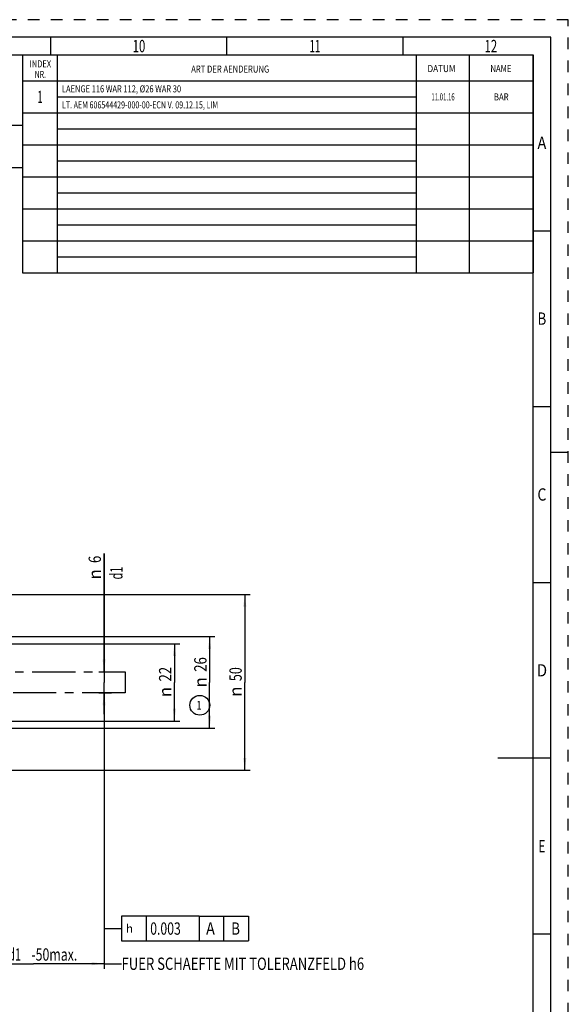
# Model space of a CAD drawing. Units: millimetres. Extents: x 0 to 594, y 0 to 420.
# Drawn here: x 438 to 594, y 140 to 420 of the extents above; entities that cross this region are included whole.
import ezdxf
from ezdxf.enums import TextEntityAlignment as Align

# ---------------------------------------------------------------- set-up
doc = ezdxf.new("R2010")
doc.units = ezdxf.units.MM
doc.header["$LTSCALE"] = 32.67
doc.linetypes.add('CENTER', pattern=[0.6, 0.375, -0.075, 0.075, -0.075])
doc.linetypes.add('HIDDEN', pattern=[0.2, 0.1, -0.1])
doc.layers.get('0').update_dxf_attribs({"linetype": 'CONTINUOUS'})
for name, color, linetype in [('30339268_TEXT', 7, 'CONTINUOUS'), ('30526494_REF', 7, 'CONTINUOUS'), ('388816-000-01-ED1_CL', 7, 'CONTINUOUS'), ('388816-000-01-ED1_FORMAT', 7, 'CONTINUOUS'), ('COLLECTION02', 7, 'CONTINUOUS')]:
    doc.layers.add(name, color=color, linetype=linetype)
doc.styles.get("Standard").update_dxf_attribs({"font": 'TXT.SHX', "width": 0.7})
doc.styles.add('TEXTSTYLE_2', font='TXT.SHX', dxfattribs={"width": 0.675})
doc.styles.add('TEXTSTYLE_3', font='gdt', dxfattribs={"width": 0.7})
doc.dimstyles.new('DIMSTYLE_1', dxfattribs={"dimtxt": 3.5, "dimasz": 3.5, "dimexe": 0.18, "dimexo": 0.0625, "dimgap": 0.09, "dimtad": 1, "dimdec": 3, "dimdsep": 46, "dimtxsty": 'STANDARD', "dimblk": '_FILLED', "dimblk1": '_FILLED', "dimblk2": '_FILLED', "dimcen": 0.09, "dimclrt": 2, "dimadec": 0, "dimazin": 0, "dimtp": 0.15, "dimtm": 0.15, "dimtfac": 1, "dimtdec": 3, "dimtofl": 0, "dimtmove": 0, "dimatfit": 3, "dimldrblk": '_FILLED', "dimfxl": 1, "dimtolj": 1, "dimarcsym": 0})
doc.dimstyles.new('DIMSTYLE_2', dxfattribs={"dimtxt": 3.5, "dimasz": 3.5, "dimexe": 0.18, "dimexo": 0.0625, "dimgap": 0.09, "dimtad": 1, "dimdec": 3, "dimdsep": 46, "dimtxsty": 'STANDARD', "dimblk": '_FILLED', "dimblk1": '_FILLED', "dimblk2": '_FILLED', "dimcen": 0.09, "dimclrt": 2, "dimadec": 0, "dimazin": 0, "dimtp": 0.1, "dimtm": 0.1, "dimtfac": 1, "dimtdec": 3, "dimtofl": 0, "dimtmove": 0, "dimatfit": 3, "dimldrblk": '_FILLED', "dimfxl": 1, "dimtolj": 1, "dimarcsym": 0})
doc.dimstyles.new('DIMSTYLE_5', dxfattribs={"dimtxt": 3.5, "dimasz": 3.5, "dimexe": 0.18, "dimexo": 0.0625, "dimgap": 0.09, "dimtad": 1, "dimdec": 3, "dimdsep": 46, "dimtxsty": 'STANDARD', "dimblk": '_FILLED', "dimblk1": '_FILLED', "dimblk2": '_FILLED', "dimcen": 0.09, "dimclrt": 2, "dimadec": 0, "dimazin": 0, "dimtp": 0.05, "dimtm": 0.05, "dimtfac": 1, "dimtdec": 3, "dimtofl": 0, "dimtmove": 0, "dimatfit": 3, "dimldrblk": '_FILLED', "dimfxl": 1, "dimtolj": 1, "dimarcsym": 0})
doc.dimstyles.get("Standard").update_dxf_attribs({"dimtxt": 3.5, "dimasz": 3.5, "dimexe": 0.18, "dimexo": 0.0625, "dimgap": 0.09, "dimtad": 1, "dimdec": 3, "dimdsep": 46, "dimtxsty": 'STANDARD', "dimblk": '_FILLED', "dimblk1": '_FILLED', "dimblk2": '_FILLED', "dimcen": 0.09, "dimclrt": 2, "dimadec": 0, "dimazin": 0, "dimtol": 1, "dimtp": 0.005, "dimtm": 0.005, "dimtfac": 1, "dimtdec": 3, "dimtofl": 0, "dimtmove": 0, "dimatfit": 3, "dimldrblk": '_FILLED', "dimfxl": 1, "dimtolj": 1, "dimarcsym": 0})

# ---------------------------------------------------------------- blocks, each defined once
blk = doc.blocks.new('_FILLED')
at = {"color": 0, "linetype": 'BYBLOCK'}
blk.add_solid([(0, 0), (-1, 0.125), (-1, -0.125)], dxfattribs=at)
blk = doc.blocks.new('*D4')
at = {"color": 3, "linetype": 'CONTINUOUS'}
for p, q in [((462.08, 228.58), (462.08, 150.08)), ((422.08, 222.94), (422.08, 150.08)), ((422.08, 151.58), (442.08, 151.58)), ((462.08, 151.58), (442.08, 151.58))]:
    blk.add_line(p, q, dxfattribs=at)
at = {"color": 3, "linetype": 'CONTINUOUS', "xscale": 3.5, "yscale": 3.5, "zscale": 3.5, "rotation": 180}
blk.add_blockref('_FILLED', (422.08, 151.58), dxfattribs=at)
at = {"color": 3, "linetype": 'CONTINUOUS', "xscale": 3.5, "yscale": 3.5, "zscale": 3.5}
blk.add_blockref('_FILLED', (462.08, 151.58), dxfattribs=at)
at = {"color": 2, "linetype": 'CONTINUOUS'}
for s, width, p in [('2.5', 0.690476, (430.83, 152.45)), ('d1', 0.642857, (436.7, 152.45)), ('-50max.', 0.734694, (447.95, 152.45))]:
    blk.add_text(s, height=3.5, dxfattribs=dict(at, width=width)).set_placement(p, align=Align.CENTER)
blk = doc.blocks.new('*D5')
at = {"color": 3, "linetype": 'CONTINUOUS'}
for p, q in [((462.08, 234.58), (462.08, 268.25)), ((462.08, 268.25), (462.08, 231.58)), ((460.58, 234.58), (464.43, 234.58)), ((462.08, 222.58), (462.08, 231.58)), ((460.58, 228.58), (464.2, 228.58)), ((462.08, 228.58), (462.08, 222.58))]:
    blk.add_line(p, q, dxfattribs=at)
at = {"color": 3, "linetype": 'CONTINUOUS', "xscale": 3.5, "yscale": 3.5, "zscale": 3.5}
for p, rotation in [((462.08, 234.58), 270), ((462.08, 228.58), 90)]:
    blk.add_blockref('_FILLED', p, dxfattribs=dict(at, rotation=rotation))
at = {"color": 2, "linetype": 'CONTINUOUS'}
for s, width, p in [('6', 0.785714, (461.2, 265.5)), ('d1', 0.642857, (467.33, 260.84))]:
    blk.add_text(s, height=3.5, rotation=90, dxfattribs=dict(at, width=width)).set_placement(p)
at = {"color": 2, "linetype": 'CONTINUOUS', "style": 'TEXTSTYLE_3'}
blk.add_text('n', height=3.5, rotation=90, dxfattribs=at).set_placement((461.2, 260.84))
blk = doc.blocks.new('*D8')
at = {"color": 3, "linetype": 'CONTINUOUS'}
for p, q in [((422.08, 242.58), (483.58, 242.58)), ((482.08, 242.58), (482.08, 231.58)), ((482.08, 220.58), (482.08, 231.58)), ((422.08, 220.58), (483.58, 220.58))]:
    blk.add_line(p, q, dxfattribs=at)
at = {"color": 3, "linetype": 'CONTINUOUS', "xscale": 3.5, "yscale": 3.5, "zscale": 3.5}
for p, rotation in [((482.08, 242.58), 90), ((482.08, 220.58), 270)]:
    blk.add_blockref('_FILLED', p, dxfattribs=dict(at, rotation=rotation))
at = {"color": 2, "linetype": 'CONTINUOUS', "width": 0.785714}
blk.add_text('22', height=3.5, rotation=90, dxfattribs=at).set_placement((481.2, 233.91), align=Align.CENTER)
at = {"color": 2, "linetype": 'CONTINUOUS', "style": 'TEXTSTYLE_3'}
blk.add_text('n', height=3.5, rotation=90, dxfattribs=at).set_placement((481.2, 228.83), align=Align.CENTER)
blk = doc.blocks.new('*D10')
at = {"color": 3, "linetype": 'CONTINUOUS'}
for p, q in [((392.8, 244.58), (493.58, 244.58)), ((492.08, 244.58), (492.08, 231.58)), ((492.08, 218.58), (492.08, 231.58)), ((394.26, 218.58), (493.58, 218.58))]:
    blk.add_line(p, q, dxfattribs=at)
at = {"color": 3, "linetype": 'CONTINUOUS', "xscale": 3.5, "yscale": 3.5, "zscale": 3.5}
for p, rotation in [((492.08, 244.58), 90), ((492.08, 218.58), 270)]:
    blk.add_blockref('_FILLED', p, dxfattribs=dict(at, rotation=rotation))
at = {"color": 2, "linetype": 'CONTINUOUS', "width": 0.785714}
blk.add_text('26', height=3.5, rotation=90, dxfattribs=at).set_placement((491.2, 236.67), align=Align.CENTER)
at = {"color": 2, "linetype": 'CONTINUOUS', "style": 'TEXTSTYLE_3'}
blk.add_text('n', height=3.5, rotation=90, dxfattribs=at).set_placement((491.2, 231.59), align=Align.CENTER)
blk = doc.blocks.new('*D11')
at = {"color": 3, "linetype": 'CONTINUOUS'}
for p, q in [((298.64, 256.58), (503.58, 256.58)), ((502.08, 256.58), (502.08, 231.58)), ((502.08, 206.58), (502.08, 231.58)), ((298.72, 206.58), (503.58, 206.58))]:
    blk.add_line(p, q, dxfattribs=at)
at = {"color": 3, "linetype": 'CONTINUOUS', "xscale": 3.5, "yscale": 3.5, "zscale": 3.5}
for p, rotation in [((502.08, 256.58), 90), ((502.08, 206.58), 270)]:
    blk.add_blockref('_FILLED', p, dxfattribs=dict(at, rotation=rotation))
at = {"color": 2, "linetype": 'CONTINUOUS', "width": 0.75}
blk.add_text('50', height=3.5, rotation=90, dxfattribs=at).set_placement((501.2, 233.91), align=Align.CENTER)
at = {"color": 2, "linetype": 'CONTINUOUS', "style": 'TEXTSTYLE_3'}
blk.add_text('n', height=3.5, rotation=90, dxfattribs=at).set_placement((501.2, 228.95), align=Align.CENTER)
blk = doc.blocks.new('BALLOON_BL6', base_point=(489.29, 225.07))
at = {"layer": '30526494_REF', "color": 3, "linetype": 'CONTINUOUS'}
blk.add_circle((489.29, 225.07), 2.82, dxfattribs=at)
at = {"layer": '30526494_REF', "color": 2, "linetype": 'CONTINUOUS', "width": 0.761905}
blk.add_text('1', height=2.5, dxfattribs=at).set_placement((488.34, 223.82))
blk = doc.blocks.new('GEOM_TOLERANCE_SYMBOLS_BL8', base_point=(482.6, 161.58))
at = {"layer": '388816-000-01-ED1_CL', "color": 3, "linetype": 'CONTINUOUS'}
for p, q in [((467.08, 165.08), (467.08, 158.08)), ((489.08, 165.08), (467.08, 165.08)), ((474.08, 165.08), (474.08, 158.08)), ((489.08, 165.08), (489.08, 158.08)), ((489.08, 165.08), (496.08, 165.08)), ((496.08, 158.08), (496.08, 165.08)), ((496.11, 165.08), (503.11, 165.08)), ((503.11, 165.08), (503.11, 158.08)), ((462.08, 161.58), (467.08, 161.58)), ((467.08, 158.08), (489.08, 158.08)), ((489.08, 158.08), (496.08, 158.08)), ((496.11, 158.08), (503.11, 158.08))]:
    blk.add_line(p, q, dxfattribs=at)
at = {"layer": '388816-000-01-ED1_CL', "color": 2, "linetype": 'CONTINUOUS', "style": 'TEXTSTYLE_3'}
blk.add_text('h', height=2.4, dxfattribs=at).set_placement((468.33, 160.38))
at = {"layer": '388816-000-01-ED1_CL', "color": 2, "linetype": 'CONTINUOUS'}
for s, width, p in [('0.003', 0.728571, (475.2, 159.83)), ('A', 0.857143, (491.08, 159.83)), ('B', 0.785714, (498.24, 159.83))]:
    blk.add_text(s, height=3.5, dxfattribs=dict(at, width=width)).set_placement(p)

msp = doc.modelspace()

# ---------------------------------------------------------------- linework, layer by layer
at = {"layer": '388816-000-01-ED1_FORMAT', "color": 6, "linetype": 'HIDDEN'}
for p, q in [((594, 420), (0, 420)), ((594, 0), (594, 420))]:
    msp.add_line(p, q, dxfattribs=at)
at = {"layer": '388816-000-01-ED1_FORMAT', "color": 7, "linetype": 'CONTINUOUS'}
for p, q in [((589, 415), (5, 415)), ((589, 5), (589, 415)), ((405.3013, 410), (584, 410)), ((438.9013, 410), (438.9013, 348)), ((448.9014, 348), (448.9014, 410)), ((550.9, 348), (550.9, 410)), ((565.9, 348), (565.9, 410)), ((584, 348), (584, 410)), ((438.9013, 402.5999), (584, 402.5999)), ((448.9014, 398.0499), (550.9, 398.0499)), ((438.9013, 393.4999), (584, 393.4999)), ((417.3013, 389.999), (438.9013, 389.999)), ((448.9014, 388.95), (550.9, 388.95)), ((438.9013, 384.4), (584, 384.4)), ((405.3013, 377.999), (438.9013, 377.999)), ((448.9014, 379.85), (550.9, 379.85)), ((438.9013, 375.3), (584, 375.3)), ((448.9014, 370.75), (550.9, 370.75)), ((438.9013, 366.2), (584, 366.2)), ((448.9014, 361.65), (550.9, 361.65)), ((438.9013, 357.1), (584, 357.1)), ((448.9014, 352.55), (550.9, 352.55)), ((438.9013, 348), (584, 348)), ((589, 210), (574, 210))]:
    msp.add_line(p, q, dxfattribs=at)
at = {"layer": '388816-000-01-ED1_FORMAT', "color": 3, "linetype": 'CONTINUOUS'}
for p, q in [((447, 410), (447, 415)), ((497, 410), (497, 415)), ((547, 415), (547, 410)), ((438.9013, 410), (584.0013, 410)), ((438.9013, 410), (438.9013, 348)), ((584.0013, 410), (584.0013, 348)), ((584, 360), (589, 360)), ((438.9013, 348), (584.0013, 348)), ((584, 72.5), (584, 348)), ((584, 310), (589, 310)), ((589, 297), (594, 297)), ((584, 260), (589, 260)), ((584, 160.0599), (589, 160.0599))]:
    msp.add_line(p, q, dxfattribs=at)
at = {"layer": 'COLLECTION02', "color": 30, "linetype": 'CENTER'}
for p, q in [((422.0777, 234.5773), (468.0767, 234.5773)), ((468.0767, 234.5773), (468.0767, 228.5773)), ((468.0767, 228.5773), (422.0777, 228.5773)), ((462.0777, 228.5773), (462.0777, 228.6273))]:
    msp.add_line(p, q, dxfattribs=at)

# ---------------------------------------------------------------- block references
at = {"layer": '30526494_REF', "color": 3, "linetype": 'CONTINUOUS'}
msp.add_blockref('BALLOON_BL6', (489.2881, 225.0674), dxfattribs=at)
at = {"layer": '388816-000-01-ED1_CL', "color": 3, "linetype": 'CONTINUOUS'}
msp.add_blockref('GEOM_TOLERANCE_SYMBOLS_BL8', (482.5961, 161.5776), dxfattribs=at)

# ---------------------------------------------------------------- texts
at = {"layer": '30339268_TEXT', "color": 2, "linetype": 'CONTINUOUS', "width": 0.777056}
msp.add_text('FUER SCHAEFTE MIT TOLERANZFELD h6', height=3.5, dxfattribs=at).set_placement((467.0777, 149.8273))
at = {"layer": '388816-000-01-ED1_FORMAT', "color": 90, "linetype": 'CONTINUOUS', "style": 'TEXTSTYLE_2'}
for s, width, p in [('10', 0.678571, (472, 410.75)), ('11', 0.571429, (522, 410.75)), ('12', 0.678571, (572, 410.75)), ('A', 0.857143, (586.5, 383.25)), ('B', 0.785714, (586.5, 333.25)), ('C', 0.833333, (586.5, 283.25)), ('D', 0.904762, (586.5, 233.25)), ('E', 0.714286, (586.5, 183.25))]:
    msp.add_text(s, height=3.5, dxfattribs=dict(at, width=width)).set_placement(p, align=Align.CENTER)
at = {"layer": '388816-000-01-ED1_FORMAT', "color": 2, "linetype": 'CONTINUOUS'}
for s, height, width, p in [('INDEX', 2, 0.780952, (443.9839, 406.4479)), ('ART DER AENDERUNG', 2, 0.79972, (497.9342, 404.9588)), ('NR.', 2, 0.714286, (443.9839, 403.4479)), ('1', 3.5, 0.571429, (443.9013, 396.3)), ('11.01.16', 2, 0.625, (558.4013, 397.05)), ('BAR', 2, 0.809524, (574.9513, 397.05))]:
    msp.add_text(s, height=height, dxfattribs=dict(at, width=width)).set_placement(p, align=Align.CENTER)
for s, width, p in [('DATUM', 0.852381, (553.9981, 405.0962)), ('NAME', 0.803571, (571.8616, 405.0962)), ('LAENGE 116 WAR 112, Ø26 WAR 30', 0.780476, (450.1263, 399.325)), ('LT. AEM 606544429-000-00-ECN V. 09.12.15, LIM', 0.740212, (450.1263, 394.775))]:
    msp.add_text(s, height=2, dxfattribs=dict(at, width=width)).set_placement(p)

# ---------------------------------------------------------------- dimensions: what is measured, and where the dimension line sits
at = {"color": 3, "linetype": 'CONTINUOUS'}
for base, p1, p2, angle, text, dimstyle, picture, middle in [((462.0777, 228.5773), (464.4265, 234.5773), (464.1969, 228.5773), 270, '%%c<>\\Pd1', 'DIMSTYLE_5', '*D5', (462.5152, 264.544)), ((502.0777, 256.5773), (298.7233, 206.5773), (298.64, 256.5773), 90, '%%c<>', 'DIMSTYLE_1', '*D11', (500.5635, 229.3609)), ((492.0777, 244.5773), (394.2634, 218.5773), (392.8006, 244.5773), 90, '%%c<>', 'DIMSTYLE_2', '*D10', (490.5915, 232.0648)), ((482.0777, 242.5773), (422.0777, 220.5773), (422.0777, 242.5773), 90, '%%c<>', 'DIMSTYLE_2', '*D8', (480.5915, 229.3051))]:
    dim = msp.add_linear_dim(base=base, p1=p1, p2=p2, angle=angle, text=text, dimstyle=dimstyle, dxfattribs=at)
    dim.commit()
    dim.dimension.update_dxf_attribs({"geometry": picture, "text_midpoint": middle, "dimtype": 160})
dim = msp.add_linear_dim(base=(462.0777, 151.5773), p1=(422.0777, 222.9426), p2=(462.0777, 228.5773), text='2.5-50max.', dimstyle='DIMSTYLE_1', dxfattribs=at)
dim.commit()
dim.dimension.update_dxf_attribs({"geometry": '*D4', "text_midpoint": (435.7652, 154.2023), "dimtype": 160})

# ---------------------------------------------------------------- leaders
at = {"layer": '30339268_TEXT', "color": 3, "linetype": 'CONTINUOUS'}
msp.add_leader([(462.0777, 228.5773), (462.0777, 151.5773), (467.0777, 151.5773)], dimstyle='STANDARD', override={"dimtad": 0, "dimldrblk": 'NONE'}, dxfattribs=at)
at = {"layer": '388816-000-01-ED1_CL', "color": 3, "linetype": 'CONTINUOUS'}
msp.add_leader([(462.0777, 228.5773), (462.0777, 161.5773), (462.0777, 161.5773)], dimstyle='STANDARD', override={"dimtad": 0, "dimldrblk": 'NONE'}, dxfattribs=at)

doc.saveas('drawing.dxf')
